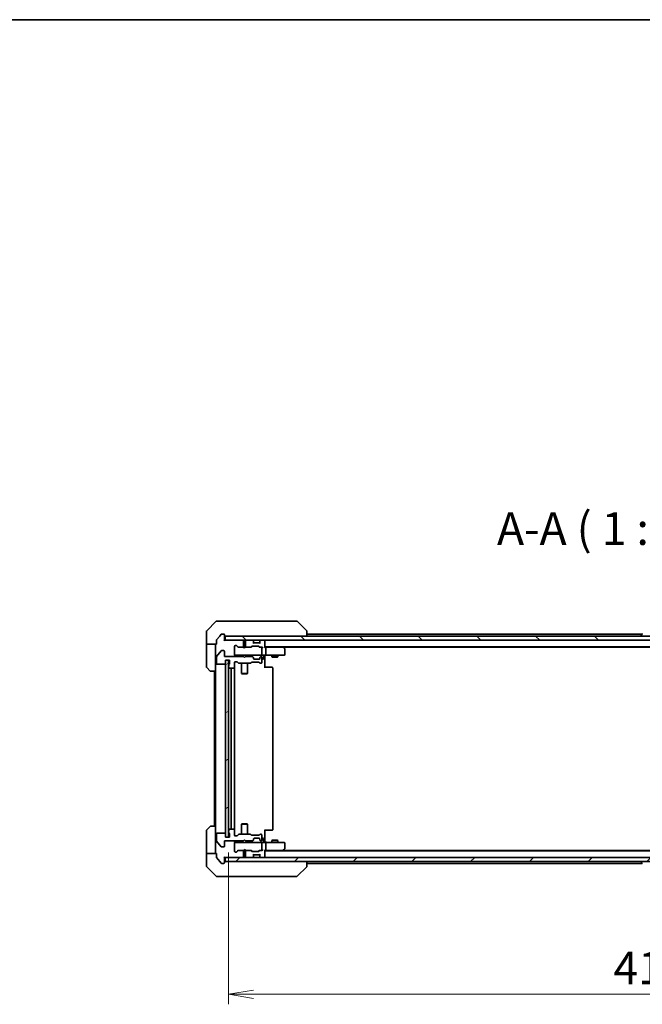
# Model space of a CAD drawing. Units: millimetres. Extents: x 72 to 10103, y 40 to 1866.
# Drawn here: x 3384 to 3693, y 1377 to 1866 of the extents above; entities that cross this region are included whole.
import ezdxf

# ---------------------------------------------------------------- set-up
doc = ezdxf.new("R2010")
doc.units = ezdxf.units.MM
doc.header["$LTSCALE"] = 5
doc.layers.get('Defpoints').update_dxf_attribs({"lineweight": 25})
for name, color, linetype, lineweight in [('Border (ISO)', 7, 'Continuous', 35), ('Dimension (ISO)', 7, 'Continuous', 18), ('Hatch (ISO)', 1, 'Continuous', 18), ('Symbol (ISO)', 7, 'Continuous', 18), ('Visible (ISO)', 7, 'Continuous', 35)]:
    doc.layers.add(name, color=color, linetype=linetype, lineweight=lineweight)
doc.styles.add('Note Text (TK)', font='txt')
doc.dimstyles.new('Default - Method 1b (TK)', dxfattribs={"dimscale": 5, "dimtxt": 2.5, "dimasz": 2.5, "dimexe": 1, "dimexo": 1.5, "dimgap": 1, "dimtad": 1, "dimdsep": 46, "dimtxsty": 'Note Text (TK)', "dimblk": 'OPEN', "dimcen": 0.09, "dimdle": 5, "dimclrd": 100, "dimclre": 100, "dimclrt": 7, "dimadec": 1, "dimazin": 1, "dimtfac": 1, "dimtmove": 0, "dimatfit": 3, "dimldrblk": 'OPEN', "dimfxl": 1, "dimtolj": 1, "dimlwd": -1, "dimlwe": -1, "dimarcsym": 0})

# ---------------------------------------------------------------- blocks, each defined once
blk = doc.blocks.new('Borders tk図枠')
at = {"layer": 'Border (ISO)'}
blk.add_line((14.5, 289), (405.5, 289), dxfattribs=at)
blk = doc.blocks.new('_Open')
at = {"color": 0, "linetype": 'ByBlock', "lineweight": -2}
for p, q in [((-1, 0.167), (0, 0)), ((-1, -0.167), (0, 0)), ((0, 0), (-1, 0))]:
    blk.add_line(p, q, dxfattribs=at)
blk = doc.blocks.new('*D30')
at = {"layer": 'Defpoints', "color": 0}
for p in [(3487.3, 1460.12), (3903.3, 1460.12), (3903.3, 1382.12)]:
    blk.add_point(p, dxfattribs=at)
at = {"layer": 'Dimension (ISO)', "color": 100}
for p, q in [((3487.3, 1452.62), (3487.3, 1377.12)), ((3903.3, 1452.62), (3903.3, 1377.12)), ((3499.8, 1382.12), (3890.8, 1382.12))]:
    blk.add_line(p, q, dxfattribs=at)
at = {"layer": 'Dimension (ISO)', "color": 100, "xscale": 12.5, "yscale": 12.5, "zscale": 12.5, "rotation": 180}
blk.add_blockref('_Open', (3487.3, 1382.12), dxfattribs=at)
at = {"layer": 'Dimension (ISO)', "color": 100, "xscale": 12.5, "yscale": 12.5, "zscale": 12.5}
blk.add_blockref('_Open', (3903.3, 1382.12), dxfattribs=at)
at = {"layer": 'Dimension (ISO)', "color": 7, "insert": (3678.7, 1395.21), "char_height": 12.5, "attachment_point": 4, "style": 'Note Text (TK)'}
blk.add_mtext('\\A1;\\fMS PGothic|b0|i0;{\\H16.1850;416', dxfattribs=at)

msp = doc.modelspace()

# ---------------------------------------------------------------- hatches: boundary and pattern name
at = {"layer": 'Hatch (ISO)'}
h = msp.add_hatch(dxfattribs=at)
h.set_pattern_fill('ANSI31', color=256, scale=165.1, angle=90.00021, style=0)
h.set_pattern_definition([(135.0002, (1943.25, -12), (-14.59286, -14.59297), [])])
h.paths.add_polyline_path([(3485.6016, 1560.1175), (3485.6016, 1558.1175), (3905.0016, 1558.1175), (3905.0016, 1560.1175)])
h = msp.add_hatch(dxfattribs=at)
h.set_pattern_fill('ANSI31', color=256, scale=165.1, angle=-14.999978, style=0)
h.set_pattern_definition([(30, (1943.25, -12), (-10.31876, 17.8726), [])])
h.paths.add_polyline_path([(3485.8016, 1460.1175), (3487.3016, 1460.1175), (3487.3016, 1548.1175), (3485.8016, 1548.1175)])
h = msp.add_hatch(dxfattribs=at)
h.set_pattern_fill('ANSI31', color=256, scale=165.1, style=0)
h.set_pattern_definition([(45, (1943.25, -12), (-14.59292, 14.59292), [])])
h.paths.add_polyline_path([(3905.0016, 1448.1175), (3905.0016, 1450.1175), (3485.6016, 1450.1175), (3485.6016, 1448.1175)])

# ---------------------------------------------------------------- linework, layer by layer
at = {"layer": 'Visible (ISO)'}
for p, q in [((3481.1551, 1567.4711), (3476.448, 1562.764)), ((3481.5087, 1567.6175), (3484.3016, 1567.6175)), ((3485.6387, 1567.6175), (3484.3016, 1567.6175)), ((3487.1068, 1567.6175), (3485.6387, 1567.6175)), ((3520.1188, 1567.6175), (3487.1068, 1567.6175)), ((3521.0945, 1567.6175), (3520.1188, 1567.6175)), ((3521.448, 1567.4711), (3526.1551, 1562.764)), ((3476.3016, 1560.1175), (3476.3016, 1562.4104)), ((3526.3016, 1562.4104), (3526.3016, 1562.4104)), ((3526.3016, 1560.1175), (3526.3016, 1562.4104)), ((3692.9924, 1561.2265), (3692.4339, 1560.3673)), ((3476.3016, 1556.1175), (3476.3016, 1560.1175)), ((3481.3016, 1556.1175), (3481.3016, 1558.0089)), ((3482.9683, 1560.1175), (3481.3711, 1558.201)), ((3483.7116, 1561.0096), (3482.9683, 1560.1175)), ((3484.3016, 1561.1175), (3483.9421, 1561.1175)), ((3484.3016, 1561.1175), (3485.0016, 1561.1175)), ((3485.0016, 1557.8175), (3485.3016, 1558.1175)), ((3485.3016, 1560.8175), (3485.3016, 1560.4175)), ((3485.3016, 1558.1175), (3485.3016, 1560.4175)), ((3485.6016, 1558.1175), (3485.3016, 1558.1175)), ((3485.6016, 1560.1175), (3485.6016, 1558.1175)), ((3905.0016, 1560.1175), (3485.6016, 1560.1175)), ((3485.6016, 1558.1175), (3905.0016, 1558.1175)), ((3494.8895, 1558.0297), (3494.8016, 1558.1175)), ((3494.8016, 1554.6175), (3494.8016, 1557.8175)), ((3494.8895, 1558.0297), (3495.3016, 1557.6175)), ((3495.7137, 1558.0297), (3495.3016, 1557.6175)), ((3495.3016, 1557.6175), (3495.3016, 1554.1175)), ((3495.8016, 1558.1175), (3495.7137, 1558.0297)), ((3495.8016, 1557.8175), (3495.8016, 1554.6175)), ((3499.7137, 1557.7054), (3499.3895, 1558.0297)), ((3499.8016, 1556.8175), (3499.5016, 1556.5175)), ((3499.7342, 1557.685), (3499.7137, 1557.7054)), ((3499.8016, 1556.8175), (3499.8016, 1557.4933)), ((3502.8016, 1556.8175), (3499.8016, 1556.8175)), ((3502.8016, 1557.4933), (3502.8016, 1556.8175)), ((3503.1016, 1556.5175), (3502.8016, 1556.8175)), ((3502.8895, 1557.7054), (3502.869, 1557.685)), ((3503.2137, 1558.0297), (3502.8895, 1557.7054)), ((3505.3016, 1557.8175), (3505.3016, 1558.1175)), ((3505.3016, 1554.5297), (3505.3016, 1557.8175)), ((3692.9216, 1561.1175), (3526.3016, 1561.1175)), ((3692.4016, 1560.2175), (3692.4016, 1560.2583)), ((3481.3016, 1556.1175), (3476.3016, 1556.1175)), ((3476.3016, 1556.1175), (3476.3016, 1555.1175)), ((3476.3016, 1555.1175), (3476.3016, 1544.8247)), ((3480.8016, 1555.1175), (3480.8016, 1556.1175)), ((3480.8016, 1542.6175), (3480.8016, 1555.1175)), ((3483.7116, 1552.8096), (3481.3711, 1550.001)), ((3485.0016, 1552.9175), (3483.9421, 1552.9175)), ((3485.3016, 1549.9175), (3485.3016, 1552.6175)), ((3490.3016, 1555.1175), (3490.3016, 1555.0957)), ((3490.3016, 1555.0957), (3490.3016, 1550.9175)), ((3491.0908, 1555.4175), (3490.6016, 1555.4175)), ((3491.2273, 1555.4175), (3491.0908, 1555.4175)), ((3492.1516, 1554.6175), (3491.4395, 1555.3297)), ((3494.8016, 1554.6175), (3491.9755, 1554.6175)), ((3494.8616, 1554.5575), (3494.8016, 1554.6175)), ((3495.3016, 1554.1175), (3494.8616, 1554.5575)), ((3495.3016, 1554.1175), (3495.7416, 1554.5575)), ((3495.8016, 1554.6175), (3495.7416, 1554.5575)), ((3498.6277, 1554.6175), (3495.8016, 1554.6175)), ((3498.8637, 1555.0297), (3498.4516, 1554.6175)), ((3499.2193, 1555.1175), (3499.0759, 1555.1175)), ((3502.0339, 1555.1175), (3499.2193, 1555.1175)), ((3502.1773, 1555.1175), (3502.0339, 1555.1175)), ((3502.3895, 1555.0297), (3502.8016, 1554.6175)), ((3503.5016, 1554.6175), (3502.6255, 1554.6175)), ((3503.8773, 1554.6175), (3503.5016, 1554.6175)), ((3503.8016, 1550.9175), (3503.8016, 1554.3175)), ((3505.3016, 1554.8175), (3885.3016, 1554.8175)), ((3505.6773, 1554.6175), (3505.3016, 1554.6175)), ((3514.2683, 1554.6175), (3505.6773, 1554.6175)), ((3505.8016, 1550.9175), (3505.8016, 1554.3175)), ((3514.4483, 1554.5575), (3514.1016, 1554.8175)), ((3514.2382, 1554.3175), (3514.3938, 1554.4732)), ((3514.3683, 1554.6175), (3876.2349, 1554.6175)), ((3515.1816, 1554.0075), (3514.4483, 1554.5575)), ((3515.3016, 1550.9175), (3515.3016, 1553.7675)), ((3481.3016, 1549.8089), (3481.3016, 1546.4175)), ((3494.8016, 1549.9175), (3485.3016, 1549.9175)), ((3485.8016, 1546.4175), (3485.8016, 1548.1175)), ((3485.8016, 1548.1175), (3487.8016, 1548.1175)), ((3487.3016, 1548.1175), (3485.8016, 1548.1175)), ((3485.8016, 1548.1175), (3485.8016, 1460.1175)), ((3487.3016, 1460.1175), (3487.3016, 1548.1175)), ((3487.8016, 1548.1175), (3487.8016, 1546.4175)), ((3490.2118, 1549.9175), (3490.2118, 1550.1175)), ((3490.3016, 1550.9175), (3490.3016, 1550.8942)), ((3490.3016, 1544.4175), (3490.3016, 1547.1175)), ((3490.6016, 1550.6175), (3491.487, 1550.6175)), ((3490.6016, 1547.4175), (3491.4273, 1547.4175)), ((3491.487, 1550.6175), (3502.6834, 1550.6175)), ((3491.6395, 1547.3297), (3492.2637, 1546.7054)), ((3492.4759, 1546.6175), (3498.1273, 1546.6175)), ((3493.8016, 1546.6175), (3493.8016, 1541.5675)), ((3495.3016, 1549.4175), (3494.8016, 1549.9175)), ((3495.8016, 1549.9175), (3495.3016, 1549.4175)), ((3499.1773, 1549.9175), (3495.8016, 1549.9175)), ((3496.8016, 1546.6175), (3496.8016, 1541.5675)), ((3497.0961, 1549.9175), (3497.0961, 1550.3175)), ((3498.3395, 1546.7054), (3498.6637, 1547.0297)), ((3498.8759, 1547.1175), (3502.3773, 1547.1175)), ((3499.7137, 1549.5054), (3499.3895, 1549.8297)), ((3499.8016, 1548.9175), (3499.8016, 1549.2933)), ((3502.5016, 1548.6175), (3500.1016, 1548.6175)), ((3502.5895, 1547.0297), (3502.9137, 1546.7054)), ((3502.6834, 1550.6175), (3503.5016, 1550.6175)), ((3502.8016, 1549.2933), (3502.8016, 1548.9175)), ((3503.2137, 1549.8297), (3502.8895, 1549.5054)), ((3503.1259, 1546.6175), (3503.5016, 1546.6175)), ((3503.5016, 1549.9175), (3503.4259, 1549.9175)), ((3505.6773, 1550.6175), (3503.5016, 1550.6175)), ((3503.8016, 1546.9175), (3503.8016, 1549.6175)), ((3503.8016, 1548.6175), (3504.4003, 1548.6175)), ((3504.7003, 1550.3175), (3504.7003, 1548.9175)), ((3505.3016, 1550.6098), (3505.3016, 1550.3925)), ((3505.3016, 1550.1175), (3505.3016, 1550.3925)), ((3505.3016, 1550.1175), (3505.3016, 1544.3175)), ((3505.6773, 1550.6175), (3514.2382, 1550.6175)), ((3508.8016, 1550.6175), (3508.8016, 1549.7675)), ((3508.8016, 1549.7675), (3511.8016, 1549.7675)), ((3509.1083, 1549.6142), (3508.8016, 1549.7675)), ((3511.4949, 1549.6142), (3509.1083, 1549.6142)), ((3511.4949, 1549.6142), (3511.8016, 1549.7675)), ((3511.8016, 1550.6175), (3511.8016, 1549.7675)), ((3514.2382, 1550.6175), (3515.0016, 1550.6175)), ((3478.1551, 1542.764), (3476.448, 1544.4711)), ((3480.8016, 1542.6175), (3478.5087, 1542.6175)), ((3480.3016, 1542.6175), (3480.3016, 1465.6175)), ((3480.8016, 1542.6175), (3480.8016, 1465.6175)), ((3481.6016, 1546.1175), (3485.5016, 1546.1175)), ((3487.4016, 1545.8519), (3487.4016, 1545.4004)), ((3487.4016, 1544.8347), (3487.4016, 1544.4175)), ((3487.7016, 1544.1175), (3490.0016, 1544.1175)), ((3488.6016, 1544.1175), (3488.6016, 1464.1175)), ((3490.3016, 1463.9175), (3490.3016, 1544.3175)), ((3493.8016, 1541.5675), (3496.8016, 1541.5675)), ((3494.1083, 1541.4142), (3493.8016, 1541.5675)), ((3496.4949, 1541.4142), (3496.8016, 1541.5675)), ((3505.3016, 1544.6175), (3505.7158, 1544.6175)), ((3508.0945, 1544.6175), (3505.7158, 1544.6175)), ((3508.0945, 1544.6175), (3508.2359, 1544.6175)), ((3508.943, 1544.6175), (3508.2359, 1544.6175)), ((3508.943, 1544.6175), (3509.0016, 1544.6175)), ((3509.3016, 1463.9175), (3509.3016, 1544.3175)), ((3496.4949, 1541.4142), (3494.1083, 1541.4142)), ((3476.3016, 1453.1175), (3476.3016, 1463.4104)), ((3476.448, 1463.764), (3478.1551, 1465.4711)), ((3478.5087, 1465.6175), (3480.8016, 1465.6175)), ((3480.8016, 1465.6175), (3480.8016, 1453.1175)), ((3487.4016, 1463.8175), (3487.4016, 1463.4004)), ((3490.0016, 1464.1175), (3487.7016, 1464.1175)), ((3490.3016, 1461.1175), (3490.3016, 1463.8175)), ((3494.1083, 1466.8209), (3493.8016, 1466.6675)), ((3496.8016, 1466.6675), (3493.8016, 1466.6675)), ((3493.8016, 1461.6175), (3493.8016, 1466.6675)), ((3494.1083, 1466.8209), (3496.4949, 1466.8209)), ((3496.4949, 1466.8209), (3496.8016, 1466.6675)), ((3496.8016, 1461.6175), (3496.8016, 1466.6675)), ((3505.3016, 1463.9175), (3505.3016, 1458.1175)), ((3505.7158, 1463.6175), (3505.3016, 1463.6175)), ((3505.7158, 1463.6175), (3508.0945, 1463.6175)), ((3508.2359, 1463.6175), (3508.0945, 1463.6175)), ((3508.2359, 1463.6175), (3508.943, 1463.6175)), ((3509.0016, 1463.6175), (3508.943, 1463.6175)), ((3481.3016, 1461.8175), (3481.3016, 1458.4262)), ((3485.5016, 1462.1175), (3481.6016, 1462.1175)), ((3485.8016, 1460.1175), (3485.8016, 1461.8175)), ((3487.8016, 1460.1175), (3485.8016, 1460.1175)), ((3485.8016, 1460.1175), (3487.3016, 1460.1175)), ((3487.4016, 1462.8347), (3487.4016, 1462.3832)), ((3487.8016, 1461.8175), (3487.8016, 1460.1175)), ((3491.4273, 1460.8175), (3490.6016, 1460.8175)), ((3492.2637, 1461.5297), (3491.6395, 1460.9054)), ((3498.1273, 1461.6175), (3492.4759, 1461.6175)), ((3494.8016, 1458.3175), (3495.3016, 1458.8175)), ((3495.3016, 1458.8175), (3495.8016, 1458.3175)), ((3498.6637, 1461.2054), (3498.3395, 1461.5297)), ((3502.3773, 1461.1175), (3498.8759, 1461.1175)), ((3499.3895, 1458.4054), (3499.7137, 1458.7297)), ((3499.8016, 1458.9418), (3499.8016, 1459.3175)), ((3500.1016, 1459.6175), (3502.5016, 1459.6175)), ((3502.9137, 1461.5297), (3502.5895, 1461.2054)), ((3502.8016, 1459.3175), (3502.8016, 1458.9418)), ((3502.8895, 1458.7297), (3503.2137, 1458.4054)), ((3503.5016, 1461.6175), (3503.1259, 1461.6175)), ((3503.8016, 1458.6175), (3503.8016, 1461.3175)), ((3504.4003, 1459.6175), (3503.8016, 1459.6175)), ((3504.7003, 1457.9175), (3504.7003, 1459.3175)), ((3509.1083, 1458.6209), (3508.8016, 1458.4675)), ((3511.8016, 1458.4675), (3508.8016, 1458.4675)), ((3508.8016, 1457.6175), (3508.8016, 1458.4675)), ((3509.1083, 1458.6209), (3511.4949, 1458.6209)), ((3511.4949, 1458.6209), (3511.8016, 1458.4675)), ((3511.8016, 1457.6175), (3511.8016, 1458.4675)), ((3481.3711, 1458.2341), (3483.7116, 1455.4255)), ((3483.9421, 1455.3175), (3485.0016, 1455.3175)), ((3485.3016, 1455.6175), (3485.3016, 1458.3175)), ((3485.3016, 1458.3175), (3494.8016, 1458.3175)), ((3490.2118, 1458.1175), (3490.2118, 1458.3175)), ((3490.3016, 1457.3409), (3490.3016, 1457.3175)), ((3490.3016, 1457.3175), (3490.3016, 1453.1394)), ((3491.487, 1457.6175), (3490.6016, 1457.6175)), ((3492.1516, 1453.6175), (3491.4395, 1452.9054)), ((3502.6834, 1457.6175), (3491.487, 1457.6175)), ((3491.9755, 1453.6175), (3494.8016, 1453.6175)), ((3494.8016, 1453.6175), (3494.8616, 1453.6775)), ((3494.8016, 1450.4175), (3494.8016, 1453.6175)), ((3495.3016, 1454.1175), (3494.8616, 1453.6775)), ((3495.3016, 1454.1175), (3495.7416, 1453.6775)), ((3495.3016, 1454.1175), (3495.3016, 1450.6175)), ((3495.7416, 1453.6775), (3495.8016, 1453.6175)), ((3495.8016, 1458.3175), (3499.1773, 1458.3175)), ((3495.8016, 1453.6175), (3495.8016, 1450.4175)), ((3495.8016, 1453.6175), (3498.6277, 1453.6175)), ((3497.0961, 1457.9175), (3497.0961, 1458.3175)), ((3498.8637, 1453.2054), (3498.4516, 1453.6175)), ((3502.8016, 1453.6175), (3502.3895, 1453.2054)), ((3502.6255, 1453.6175), (3503.5016, 1453.6175)), ((3503.5016, 1457.6175), (3502.6834, 1457.6175)), ((3503.4259, 1458.3175), (3503.5016, 1458.3175)), ((3503.5016, 1457.6175), (3505.6773, 1457.6175)), ((3503.5016, 1453.6175), (3503.8773, 1453.6175)), ((3503.8016, 1453.9175), (3503.8016, 1457.3175)), ((3505.3016, 1457.8426), (3505.3016, 1458.1175)), ((3505.3016, 1457.8426), (3505.3016, 1457.6253)), ((3505.3016, 1450.4175), (3505.3016, 1453.7054)), ((3505.3016, 1453.6175), (3505.6773, 1453.6175)), ((3514.2382, 1457.6175), (3505.6773, 1457.6175)), ((3505.6773, 1453.6175), (3514.2683, 1453.6175)), ((3505.8016, 1453.9175), (3505.8016, 1457.3175)), ((3514.1016, 1453.4175), (3514.4483, 1453.6775)), ((3515.0016, 1457.6175), (3514.2382, 1457.6175)), ((3514.2382, 1453.9175), (3514.3938, 1453.7619)), ((3876.2349, 1453.6175), (3514.3683, 1453.6175)), ((3514.4483, 1453.6775), (3515.1816, 1454.2275)), ((3515.3016, 1454.4675), (3515.3016, 1457.3175)), ((3476.3016, 1453.1175), (3476.3016, 1452.1175)), ((3476.3016, 1452.1175), (3481.3016, 1452.1175)), ((3476.3016, 1452.1175), (3476.3016, 1448.1175)), ((3480.8016, 1452.1175), (3480.8016, 1453.1175)), ((3481.3016, 1450.2262), (3481.3016, 1452.1175)), ((3481.3711, 1450.0341), (3482.9683, 1448.1175)), ((3485.3016, 1450.1175), (3485.0016, 1450.4175)), ((3485.3016, 1450.1175), (3485.6016, 1450.1175)), ((3485.3016, 1447.8175), (3485.3016, 1450.1175)), ((3905.0016, 1450.1175), (3485.6016, 1450.1175)), ((3485.6016, 1450.1175), (3485.6016, 1448.1175)), ((3490.3016, 1453.1394), (3490.3016, 1453.1175)), ((3490.6016, 1452.8175), (3491.0908, 1452.8175)), ((3491.0908, 1452.8175), (3491.2273, 1452.8175)), ((3494.8016, 1450.1175), (3494.8895, 1450.2054)), ((3495.3016, 1450.6175), (3494.8895, 1450.2054)), ((3495.7137, 1450.2054), (3495.3016, 1450.6175)), ((3495.7137, 1450.2054), (3495.8016, 1450.1175)), ((3499.0759, 1453.1175), (3499.2193, 1453.1175)), ((3499.2193, 1453.1175), (3502.0339, 1453.1175)), ((3499.3895, 1450.2054), (3499.7137, 1450.5297)), ((3499.5016, 1451.7175), (3499.8016, 1451.4175)), ((3499.7137, 1450.5297), (3499.7342, 1450.5501)), ((3499.8016, 1450.7418), (3499.8016, 1451.4175)), ((3499.8016, 1451.4175), (3502.8016, 1451.4175)), ((3502.0339, 1453.1175), (3502.1773, 1453.1175)), ((3502.8016, 1451.4175), (3503.1016, 1451.7175)), ((3502.8016, 1451.4175), (3502.8016, 1450.7418)), ((3502.869, 1450.5501), (3502.8895, 1450.5297)), ((3502.8895, 1450.5297), (3503.2137, 1450.2054)), ((3885.3016, 1453.4175), (3505.3016, 1453.4175)), ((3505.3016, 1450.1175), (3505.3016, 1450.4175)), ((3476.3016, 1448.1175), (3476.3016, 1445.8247)), ((3476.448, 1445.4711), (3481.1551, 1440.764)), ((3482.9683, 1448.1175), (3483.7116, 1447.2255)), ((3483.9421, 1447.1175), (3484.3016, 1447.1175)), ((3485.0016, 1447.1175), (3484.3016, 1447.1175)), ((3485.3016, 1447.8175), (3485.3016, 1447.4175)), ((3485.6016, 1448.1175), (3905.0016, 1448.1175)), ((3521.448, 1440.764), (3526.1551, 1445.4711)), ((3526.3016, 1445.8247), (3526.3016, 1448.1175)), ((3526.3016, 1447.1175), (3692.9216, 1447.1175)), ((3526.3016, 1445.8247), (3526.3016, 1445.8247)), ((3692.4016, 1448.0175), (3692.4016, 1447.9768)), ((3692.9924, 1447.0085), (3692.4339, 1447.8678)), ((3484.3016, 1440.6175), (3481.5087, 1440.6175)), ((3484.3016, 1440.6175), (3485.6387, 1440.6175)), ((3485.6387, 1440.6175), (3487.1068, 1440.6175)), ((3487.1068, 1440.6175), (3520.1188, 1440.6175)), ((3520.1188, 1440.6175), (3521.0945, 1440.6175))]:
    msp.add_line(p, q, dxfattribs=at)
for centre, radius, start, end in [((3481.5087, 1567.1175), 0.5, 90, 135), ((3521.0945, 1567.1175), 0.5, 45, 90), ((3476.8016, 1562.4104), 0.5, 135, 180), ((3525.8016, 1562.4104), 0.5, 0, 45), ((3693.1601, 1561.1175), 0.2, 90, 146.976132), ((3485.0016, 1560.8175), 0.3, 0, 90), ((3485.6016, 1560.4175), 0.3, 180, 270), ((3495.1016, 1557.8175), 0.3, 135, 180), ((3495.5016, 1557.8175), 0.3, 0, 45), ((3499.1773, 1557.8175), 0.3, 45, 90), ((3499.5016, 1557.4933), 0.3, 0, 45), ((3503.1016, 1557.4933), 0.3, 135, 180), ((3503.4259, 1557.8175), 0.3, 90, 135), ((3505.0016, 1557.8175), 0.3, 0, 90), ((3692.6016, 1560.2583), 0.2, 146.976132, 180), ((3692.5016, 1560.2175), 0.1, 180, 270), ((3483.9421, 1552.6175), 0.3, 90, 140.194429), ((3485.0016, 1552.6175), 0.3, 0, 90), ((3490.6016, 1555.1175), 0.3, 90, 180), ((3503.5016, 1554.3175), 0.3, 66.562016, 90), ((3503.5016, 1554.3175), 0.3, 0, 31.244455), ((3514.2683, 1554.3175), 0.3, 66.562004, 90), ((3514.2683, 1554.3175), 0.3, 53.130102, 66.562021), ((3515.0016, 1553.7675), 0.3, 0, 53.130102), ((3481.6016, 1549.8089), 0.3, 140.194429, 180), ((3490.6016, 1550.9175), 0.3, 180, 270), ((3490.6016, 1550.8921), 0.3, 180, 284.477512), ((3490.6016, 1547.1175), 0.3, 90, 180), ((3490.8016, 1550.1175), 0.5, 90, 104.477512), ((3491.4273, 1547.1175), 0.3, 45, 90), ((3492.4759, 1546.9175), 0.3, 225, 270), ((3497.3961, 1550.3175), 0.3, 90, 180), ((3498.1273, 1546.9175), 0.3, 270, 315), ((3498.8759, 1546.8175), 0.3, 90, 135), ((3499.1773, 1549.6175), 0.3, 45, 90), ((3499.5016, 1549.2933), 0.3, 0, 45), ((3500.1016, 1548.9175), 0.3, 180, 270), ((3502.3773, 1546.8175), 0.3, 45, 90), ((3502.5016, 1548.9175), 0.3, 270, 0), ((3503.1016, 1549.2933), 0.3, 135, 180), ((3503.1259, 1546.9175), 0.3, 225, 270), ((3503.4259, 1549.6175), 0.3, 90, 135), ((3503.5016, 1550.9175), 0.3, 270, 0), ((3503.5016, 1549.6175), 0.3, 0, 90), ((3503.5016, 1546.9175), 0.3, 270, 0), ((3504.4003, 1548.9175), 0.3, 270, 0), ((3505.0003, 1550.3175), 0.3, 90, 180), ((3515.0016, 1550.9175), 0.3, 270, 0), ((3476.8016, 1544.8247), 0.5, 180, 225), ((3478.5087, 1543.1175), 0.5, 225, 270), ((3481.6016, 1546.4175), 0.3, 180, 270), ((3485.5016, 1546.4175), 0.3, 270, 0), ((3487.5016, 1545.1175), 0.3, 109.471221, 250.528779), ((3487.6016, 1544.3175), 0.3, 131.810315, 180), ((3487.7016, 1545.8519), 0.3, 109.471221, 180), ((3487.7016, 1544.4175), 0.3, 180, 270), ((3487.5016, 1546.4175), 0.3, 289.471221, 0), ((3490.0016, 1544.4175), 0.3, 270, 0), ((3490.0016, 1544.3175), 0.3, 0, 9.594068), ((3509.0016, 1544.3175), 0.3, 0, 90), ((3476.8016, 1463.4104), 0.5, 135, 180), ((3478.5087, 1465.1175), 0.5, 90, 135), ((3487.5016, 1463.1175), 0.3, 109.471221, 250.528779), ((3487.6016, 1463.9175), 0.3, 180, 228.189685), ((3487.7016, 1463.8175), 0.3, 90, 180), ((3490.0016, 1463.8175), 0.3, 0, 90), ((3490.0016, 1463.9175), 0.3, 350.405932, 0), ((3509.0016, 1463.9175), 0.3, 270, 0), ((3481.6016, 1461.8175), 0.3, 90, 180), ((3481.6016, 1458.4262), 0.3, 180, 219.805571), ((3485.5016, 1461.8175), 0.3, 0, 90), ((3487.7016, 1462.3832), 0.3, 180, 250.528779), ((3487.5016, 1461.8175), 0.3, 0, 70.528779), ((3490.6016, 1461.1175), 0.3, 180, 270), ((3491.4273, 1461.1175), 0.3, 270, 315), ((3492.4759, 1461.3175), 0.3, 90, 135), ((3498.1273, 1461.3175), 0.3, 45, 90), ((3498.8759, 1461.4175), 0.3, 225, 270), ((3499.1773, 1458.6175), 0.3, 270, 315), ((3499.5016, 1458.9418), 0.3, 315, 0), ((3500.1016, 1459.3175), 0.3, 90, 180), ((3502.3773, 1461.4175), 0.3, 270, 315), ((3502.5016, 1459.3175), 0.3, 0, 90), ((3503.1016, 1458.9418), 0.3, 180, 225), ((3503.1259, 1461.3175), 0.3, 90, 135), ((3503.4259, 1458.6175), 0.3, 225, 270), ((3503.5016, 1461.3175), 0.3, 0, 90), ((3503.5016, 1458.6175), 0.3, 270, 0), ((3504.4003, 1459.3175), 0.3, 0, 90), ((3483.9421, 1455.6175), 0.3, 219.805571, 270), ((3485.0016, 1455.6175), 0.3, 270, 0), ((3490.6016, 1457.3429), 0.3, 75.522488, 180), ((3490.6016, 1457.3175), 0.3, 90, 180), ((3490.8016, 1458.1175), 0.5, 255.522488, 270), ((3497.3961, 1457.9175), 0.3, 180, 270), ((3503.5016, 1457.3175), 0.3, 0, 90), ((3503.5016, 1453.9175), 0.3, 270, 293.437996), ((3503.5016, 1453.9175), 0.3, 328.755545, 0), ((3505.0003, 1457.9175), 0.3, 180, 270), ((3514.2683, 1453.9175), 0.3, 270, 293.437984), ((3514.2683, 1453.9175), 0.3, 293.437984, 306.869898), ((3515.0016, 1457.3175), 0.3, 0, 90), ((3515.0016, 1454.4675), 0.3, 306.869898, 0), ((3490.6016, 1453.1175), 0.3, 180, 270), ((3495.1016, 1450.4175), 0.3, 180, 225), ((3495.5016, 1450.4175), 0.3, 315, 0), ((3499.1773, 1450.4175), 0.3, 270, 315), ((3499.5016, 1450.7418), 0.3, 315, 0), ((3503.1016, 1450.7418), 0.3, 180, 225), ((3503.4259, 1450.4175), 0.3, 225, 270), ((3505.0016, 1450.4175), 0.3, 270, 0), ((3476.8016, 1445.8247), 0.5, 180, 225), ((3485.0016, 1447.4175), 0.3, 270, 0), ((3485.6016, 1447.8175), 0.3, 90, 180), ((3525.8016, 1445.8247), 0.5, 315, 0), ((3692.5016, 1448.0175), 0.1, 90, 180), ((3692.6016, 1447.9768), 0.2, 180, 213.023868), ((3481.5087, 1441.1175), 0.5, 225, 270), ((3521.0945, 1441.1175), 0.5, 270, 315)]:
    msp.add_arc(centre, radius, start, end, dxfattribs=at)
for centre, major_axis, ratio, start_param, end_param in [((3491.2273, 1555.1175), (0.3, 0), 0.99985076, 0.78532354, 1.57079633), ((3491.8724, 1554.3175), (-0.1246, -0.2958), 0.40041045, 3.30861727, 3.95211838), ((3498.7308, 1554.3175), (0.1246, -0.2958), 0.40041045, 2.33106693, 2.97456804), ((3499.0759, 1554.8175), (-0.3, 0), 0.99985076, 4.71238898, 5.49786177), ((3502.1773, 1554.8175), (0.3, 0), 0.99985076, 0.78532354, 1.57079633), ((3502.5224, 1554.3175), (-0.1246, -0.2958), 0.40041045, 3.30861727, 3.95211838), ((3503.4694, 1554.3175), (0.6487, 0.2044), 0.33843751, 1.23011504, 1.46454615), ((3503.5016, 1554.3401), (0.2515, 0.483), 0.33843751, 4.88684285, 5.16156968), ((3503.8773, 1554.3175), (0.4243, 0), 0.70710678, 0.78539816, 1.57079633), ((3504.1773, 1554.3175), (0.2772, -0.2772), 0.41421356, 1.17809725, 1.96349541), ((3505.0016, 1554.3175), (-0.2772, -0.2772), 0.41421356, 1.96349541, 2.74889357), ((3505.6773, 1554.3175), (0, 0.3), 0.41421356, 4.71238898, 6.28318531), ((3514.2382, 1554.3401), (-0.2411, 0.4823), 0.37002441, 4.52944541, 4.80417225), ((3505.6773, 1550.9175), (0, 0.3), 0.41421356, 3.14159265, 4.71238898), ((3491.8724, 1453.9175), (-0.1246, 0.2958), 0.40041045, 2.33106693, 2.97456804), ((3498.7308, 1453.9175), (0.1246, 0.2958), 0.40041045, 3.30861727, 3.95211838), ((3502.5224, 1453.9175), (-0.1246, 0.2958), 0.40041045, 2.33106693, 2.97456804), ((3503.4694, 1453.9175), (0.6487, -0.2044), 0.33843751, 4.81863915, 5.05307036), ((3503.5016, 1453.895), (0.2515, -0.483), 0.33843751, 1.12161563, 1.39634246), ((3503.8773, 1453.9175), (0.4243, 0), 0.70710678, 4.71238898, 5.49778714), ((3504.1773, 1453.9175), (0.2772, 0.2772), 0.41421356, 4.3196899, 5.10508806), ((3505.0016, 1453.9175), (0.2772, -0.2772), 0.41421356, 0.39269908, 1.17809725), ((3505.6773, 1457.3175), (0, 0.3), 0.41421356, 4.71238898, 6.28318531), ((3505.6773, 1453.9175), (0, 0.3), 0.41421356, 3.14159265, 4.71238898), ((3514.2382, 1453.895), (-0.2411, -0.4823), 0.37002441, 1.47901306, 1.75373989), ((3491.2273, 1453.1175), (0.3, 0), 0.99985076, 4.71238898, 5.49786177), ((3499.0759, 1453.4175), (-0.3, 0), 0.99985076, 0.78532354, 1.57079633), ((3502.1773, 1453.4175), (0.3, 0), 0.99985076, 4.71238898, 5.49786177)]:
    msp.add_ellipse(centre, major_axis=major_axis, ratio=ratio, start_param=start_param, end_param=end_param, dxfattribs=at)
for points, knots in [([(3481.3711, 1558.201), (3481.3523, 1558.1782), (3481.3359, 1558.1516), (3481.3091, 1558.0864), (3481.3016, 1558.0465), (3481.3016, 1558.0089)], [-0.0201836507, -0.0201836507, -0.0201836507, -0.0201836507, -0.0112759257, -0.0112759257, 0, 0, 0, 0]), ([(3483.9421, 1561.1175), (3483.9044, 1561.1175), (3483.8642, 1561.11), (3483.7903, 1561.0794), (3483.7565, 1561.0563), (3483.7236, 1561.0233), (3483.7175, 1561.0166), (3483.7116, 1561.0096)], [0.1356732242, 0.1356732242, 0.1356732242, 0.1356732242, 0.1469944231, 0.1469944231, 0.158315622, 0.158315622, 0.1609890322, 0.1609890322, 0.1609890322, 0.1609890322]), ([(3503.6209, 1554.5928), (3503.6265, 1554.5904), (3503.6319, 1554.5878), (3503.6659, 1554.5706), (3503.6921, 1554.5512), (3503.7294, 1554.514), (3503.7459, 1554.4932), (3503.7581, 1554.4732)], [0.3810312192, 0.3810312192, 0.3810312192, 0.3810312192, 0.382741903, 0.382741903, 0.3917616542, 0.3917616542, 0.3985536381, 0.3985536381, 0.3985536381, 0.3985536381]), ([(3514.3876, 1554.5928), (3514.3887, 1554.5901), (3514.3897, 1554.5872), (3514.3946, 1554.5704), (3514.3974, 1554.5489), (3514.3975, 1554.512), (3514.3963, 1554.4924), (3514.3938, 1554.4732)], [0.250886766, 0.250886766, 0.250886766, 0.250886766, 0.2528779694, 0.2528779694, 0.2619584182, 0.2619584182, 0.268388032, 0.268388032, 0.268388032, 0.268388032]), ([(3490.3016, 1550.3925), (3490.2812, 1550.364), (3490.264, 1550.3331), (3490.227, 1550.2485), (3490.2118, 1550.1778), (3490.2118, 1550.1175)], [0.1237212871, 0.1237212871, 0.1237212871, 0.1237212871, 0.1333697264, 0.1333697264, 0.1514440253, 0.1514440253, 0.1514440253, 0.1514440253]), ([(3490.3016, 1550.3925), (3490.3212, 1550.42), (3490.3437, 1550.4454), (3490.4133, 1550.5119), (3490.4792, 1550.554), (3490.5529, 1550.5835), (3490.5667, 1550.5884), (3490.581, 1550.5928)], [-0.1237212871, -0.1237212871, -0.1237212871, -0.1237212871, -0.1144259318, -0.1144259318, -0.0948543073, -0.0948543073, -0.0906267725, -0.0906267725, -0.0906267725, -0.0906267725]), ([(3506.4641, 1550.6175), (3506.3948, 1550.6175), (3506.3229, 1550.615), (3506.1745, 1550.6081), (3506.098, 1550.6037), (3505.941, 1550.5963), (3505.8606, 1550.5935), (3505.6987, 1550.5916), (3505.6172, 1550.5925), (3505.457, 1550.5976), (3505.3781, 1550.6016), (3505.3016, 1550.6056)], [0, 0, 0, 0, 0.022954349, 0.022954349, 0.045908698, 0.045908698, 0.068863048, 0.068863048, 0.091817397, 0.091817397, 0.114771746, 0.114771746, 0.114771746, 0.114771746]), ([(3490.2118, 1458.1175), (3490.2118, 1458.0573), (3490.227, 1457.9866), (3490.264, 1457.902), (3490.2812, 1457.8711), (3490.3016, 1457.8426)], [0.1514440253, 0.1514440253, 0.1514440253, 0.1514440253, 0.1695183242, 0.1695183242, 0.1791667634, 0.1791667634, 0.1791667634, 0.1791667634]), ([(3490.581, 1457.6423), (3490.5667, 1457.6467), (3490.5529, 1457.6516), (3490.4792, 1457.6811), (3490.4133, 1457.7232), (3490.3437, 1457.7897), (3490.3212, 1457.8151), (3490.3016, 1457.8426)], [0.0906267725, 0.0906267725, 0.0906267725, 0.0906267725, 0.0948543073, 0.0948543073, 0.1144259318, 0.1144259318, 0.1237212871, 0.1237212871, 0.1237212871, 0.1237212871]), ([(3503.6209, 1453.6423), (3503.6272, 1453.645), (3503.6333, 1453.6479), (3503.6658, 1453.6647), (3503.6949, 1453.6861), (3503.7311, 1453.7231), (3503.7464, 1453.7427), (3503.7581, 1453.7619)], [0.250886766, 0.250886766, 0.250886766, 0.250886766, 0.2528779694, 0.2528779694, 0.2619584182, 0.2619584182, 0.268388032, 0.268388032, 0.268388032, 0.268388032]), ([(3506.4641, 1457.6175), (3506.3948, 1457.6175), (3506.3229, 1457.6201), (3506.1745, 1457.627), (3506.098, 1457.6314), (3505.941, 1457.6388), (3505.8606, 1457.6416), (3505.6987, 1457.6435), (3505.6172, 1457.6426), (3505.457, 1457.6375), (3505.3781, 1457.6335), (3505.3016, 1457.6295)], [0, 0, 0, 0, 0.022954349, 0.022954349, 0.045908698, 0.045908698, 0.068863048, 0.068863048, 0.091817397, 0.091817397, 0.114771746, 0.114771746, 0.114771746, 0.114771746]), ([(3514.3876, 1453.6423), (3514.3885, 1453.6447), (3514.3894, 1453.6473), (3514.3947, 1453.6645), (3514.3972, 1453.6839), (3514.3976, 1453.7211), (3514.3964, 1453.7419), (3514.3938, 1453.7619)], [0.3810312192, 0.3810312192, 0.3810312192, 0.3810312192, 0.382741903, 0.382741903, 0.3917616542, 0.3917616542, 0.3985536381, 0.3985536381, 0.3985536381, 0.3985536381]), ([(3481.3016, 1450.2262), (3481.3016, 1450.1879), (3481.3094, 1450.1473), (3481.3365, 1450.0824), (3481.3527, 1450.0564), (3481.3711, 1450.0341)], [0.093260715, 0.093260715, 0.093260715, 0.093260715, 0.1047444472, 0.1047444472, 0.1134564756, 0.1134564756, 0.1134564756, 0.1134564756]), ([(3483.7116, 1447.2255), (3483.7175, 1447.2185), (3483.7236, 1447.2118), (3483.7565, 1447.1788), (3483.7903, 1447.1557), (3483.8642, 1447.1251), (3483.9044, 1447.1175), (3483.9421, 1447.1175)], [0.1103900742, 0.1103900742, 0.1103900742, 0.1103900742, 0.1130634845, 0.1130634845, 0.1243846834, 0.1243846834, 0.1357058823, 0.1357058823, 0.1357058823, 0.1357058823])]:
    msp.add_open_spline(points, degree=3, knots=knots, dxfattribs=at)

# ---------------------------------------------------------------- block references
at = {"xscale": 6.5, "yscale": 6.5, "zscale": 6.5}
msp.add_blockref('Borders tk図枠', (1943.25, -12), dxfattribs=at)

# ---------------------------------------------------------------- texts
at = {"layer": 'Symbol (ISO)', "color": 7, "insert": (3620.7446, 1600.361), "char_height": 16.25, "attachment_point": 7, "style": 'Note Text (TK)'}
msp.add_mtext('A-A ( 1 : 6.5 )', dxfattribs=at)

# ---------------------------------------------------------------- dimensions: what is measured, and where the dimension line sits
at = {"layer": 'Dimension (ISO)', "color": 100}
dim = msp.add_linear_dim(base=(3903.3016, 1382.1175), p1=(3487.3016, 1460.1175), p2=(3903.3016, 1460.1175), text='\\fMS PGothic|b0|i0;{\\H16.1850;<>', dimstyle='Default - Method 1b (TK)', override={"dimgap": 1, "dimdec": 0, "dimtol": 0, "dimlim": 0, "dimtp": 0, "dimtm": 0, "dimtdec": 0, "dimtofl": 0, "dimatfit": 1}, dxfattribs=at)
dim.commit()
dim.dimension.update_dxf_attribs({"geometry": '*D30', "text_midpoint": (3695.3016, 1382.1175), "dimtype": 160})

doc.saveas('drawing.dxf')
